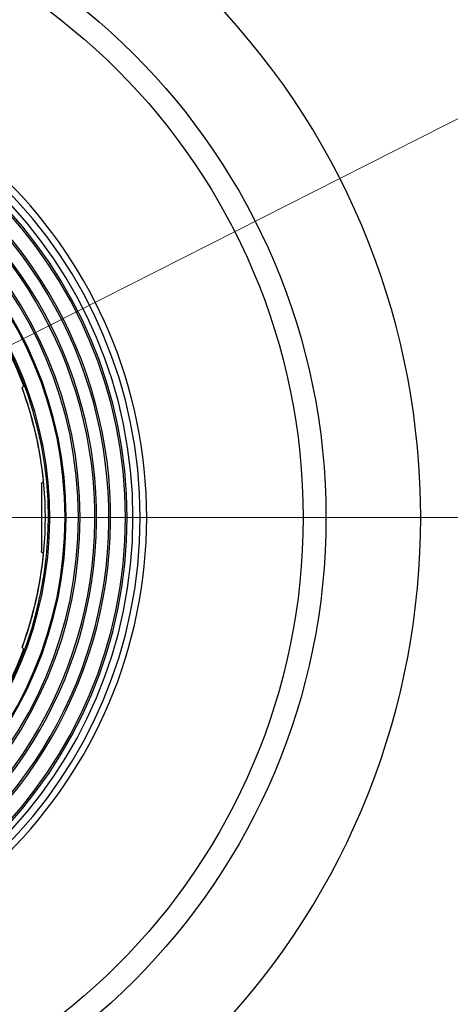
# Model space of a CAD drawing. Units: millimetres. Extents: x 10 to 410, y 10 to 287.
# Drawn here: x 249 to 265, y 122 to 158 of the extents above; entities that cross this region are included whole.
import ezdxf

# ---------------------------------------------------------------- set-up
doc = ezdxf.new("R2010")
doc.units = ezdxf.units.MM
doc.linetypes.add('SLD-Solid', pattern=[0])
doc.linetypes.add('SLD-Thin-Thick-Chain', pattern=[10.16, 6.35, -1.27, 1.27, -1.27])
doc.styles.add('SLDTEXTSTYLE0', font='arial.ttf', dxfattribs={"width": 0.948})
doc.dimstyles.new('SLDDIMSTYLE3', dxfattribs={"dimtxt": 3.5, "dimasz": 4, "dimexe": 0, "dimexo": 0.0625, "dimgap": 0.875, "dimtad": 1, "dimdec": 0, "dimlfac": 18, "dimrnd": 1e-09, "dimzin": 12, "dimdsep": 46, "dimtxsty": 'SLDTEXTSTYLE0', "dimsah": 1, "dimcen": 0, "dimadec": 0, "dimazin": 3, "dimtfac": 1, "dimtdec": 3, "dimtofl": 0, "dimtmove": 0, "dimatfit": 3, "dimfxl": 1, "dimfrac": 2, "dimtolj": 1, "dimtzin": 12, "dimarcsym": 0})

# ---------------------------------------------------------------- blocks, each defined once
blk = doc.blocks.new('_D_2')
at = {"color": 7, "linetype": 'SLD-Solid', "lineweight": 0, "transparency": 16777216}
for q in [(288.034, 165.845), (236.091, 139.519)]:
    blk.add_line((269.788, 156.597), q, dxfattribs=at)
at = {"color": 7, "linetype": 'SLD-Solid', "lineweight": 18, "transparency": 16777216}
blk.add_solid([(269.788, 156.597), (273.627, 157.871), (273.085, 158.941)], dxfattribs=at)
at = {"color": 7, "linetype": 'SLD-Solid', "lineweight": 18, "transparency": 16777216, "insert": (275.745, 164.671), "char_height": 3.5, "attachment_point": 1, "rotation": 26.8771, "style": 'SLDTEXTSTYLE0'}
blk.add_mtext('R700', dxfattribs=at)
blk = doc.blocks.new('SW_CENTERMARKSYMBOL_0')
at = {"color": 0, "linetype": 'SLD-Solid', "lineweight": 18}
blk.add_line((0.278, 0), (36.251, 0), dxfattribs=at)

msp = doc.modelspace()

# ---------------------------------------------------------------- linework, layer by layer
at = {"color": 7, "linetype": 'SLD-Solid', "lineweight": 25}
for p, q in [((248.957, 144.29), (248.937, 144.266)), ((249.619, 140.746), (249.619, 138.292)), ((249.656, 140.798), (249.656, 140.798)), ((249.656, 138.24), (249.656, 138.24)), ((248.937, 134.772), (248.957, 134.748))]:
    msp.add_line(p, q, dxfattribs=at)
at = {"color": 7, "linetype": 'SLD-Thin-Thick-Chain', "lineweight": 18}
msp.add_line((293.342, 139.519), (178.841, 139.519), dxfattribs=at)
at = {"color": 7, "linetype": 'SLD-Solid', "lineweight": 25}
for radius in [23.889, 23.056]:
    msp.add_circle((236.091, 139.519), radius, dxfattribs=at)
for radius, start, end in [(27.34, 316.1761, 43.8239), (17.361, 270, 90), (17.124, 270, 90), (16.863, 270, 90), (16.652, 270, 90), (16.587, 270, 90), (14.938, 270, 90), (14.874, 270, 90), (14.429, 270, 90), (14.389, 270, 90), (13.75, 20.5473, 339.4527), (13.833, 270, 83.7062), (16.049, 294.8556, 60), (15.985, 295, 59.855), (13.784, 270, 84.0872), (15.476, 294.8503, 60), (15.54, 295, 59.8509), (13.667, 5.6114, 20.08), (13.667, 339.92, 354.3886)]:
    msp.add_arc((236.091, 139.519), radius, start, end, dxfattribs=at)
at = {"color": 8, "linetype": 'SLD-Solid', "lineweight": 25}
msp.add_arc((236.091, 139.519), 13.673, 339.8642, 20.11, dxfattribs=at)
at = {"color": 7, "linetype": 'SLD-Solid', "lineweight": 25}
for points, knots in [([(248.927, 144.211), (248.926, 144.216), (248.923, 144.225), (248.924, 144.24), (248.928, 144.254), (248.934, 144.262), (248.937, 144.266)], [0, 0, 0, 0, 0.249896, 0.50029, 0.750688, 1, 1, 1, 1]), ([(248.957, 144.29), (248.96, 144.294), (248.966, 144.302), (248.97, 144.316), (248.971, 144.331), (248.968, 144.34), (248.967, 144.345)], [0, 0, 0, 0, 0.249618, 0.499739, 0.749019, 1, 1, 1, 1]), ([(249.619, 140.746), (249.62, 140.752), (249.621, 140.764), (249.63, 140.78), (249.642, 140.791), (249.651, 140.796), (249.656, 140.798)], [0, 0, 0, 0, 0.274329, 0.561381, 0.785638, 1, 1, 1, 1]), ([(249.656, 140.798), (249.662, 140.8), (249.673, 140.806), (249.685, 140.82), (249.693, 140.837), (249.693, 140.849), (249.693, 140.855)], [0, 0, 0, 0, 0.250008, 0.499718, 0.749689, 1, 1, 1, 1]), ([(249.656, 138.24), (249.65, 138.243), (249.638, 138.248), (249.627, 138.262), (249.62, 138.278), (249.62, 138.287), (249.619, 138.292)], [0, 0, 0, 0, 0.27434, 0.561389, 0.785674, 1, 1, 1, 1]), ([(249.693, 138.183), (249.693, 138.189), (249.693, 138.201), (249.685, 138.218), (249.673, 138.232), (249.662, 138.237), (249.656, 138.24)], [0, 0, 0, 0, 0.250026, 0.499714, 0.749685, 1, 1, 1, 1]), ([(248.937, 134.772), (248.934, 134.776), (248.928, 134.784), (248.924, 134.798), (248.923, 134.813), (248.926, 134.822), (248.927, 134.827)], [0, 0, 0, 0, 0.24992, 0.500312, 0.750701, 1, 1, 1, 1]), ([(248.967, 134.693), (248.968, 134.698), (248.971, 134.707), (248.97, 134.722), (248.966, 134.736), (248.96, 134.744), (248.957, 134.748)], [0, 0, 0, 0, 0.249626, 0.499724, 0.749012, 1, 1, 1, 1])]:
    msp.add_open_spline(points, degree=3, knots=knots, dxfattribs=at)

# ---------------------------------------------------------------- block references
at = {"color": 7, "linetype": 'SLD-Solid', "lineweight": 18}
msp.add_blockref('SW_CENTERMARKSYMBOL_0', (236.091, 139.519), dxfattribs=at)

# ---------------------------------------------------------------- dimensions: what is measured, and where the dimension line sits
dim = msp.add_radius_dim(center=(236.091, 139.519), mpoint=(269.788, 156.597), dimstyle='SLDDIMSTYLE3', dxfattribs=at)
dim.commit()
dim.dimension.update_dxf_attribs({"geometry": '_D_2', "text_midpoint": (282.97, 163.278), "dimtype": 164})

doc.saveas('drawing.dxf')
